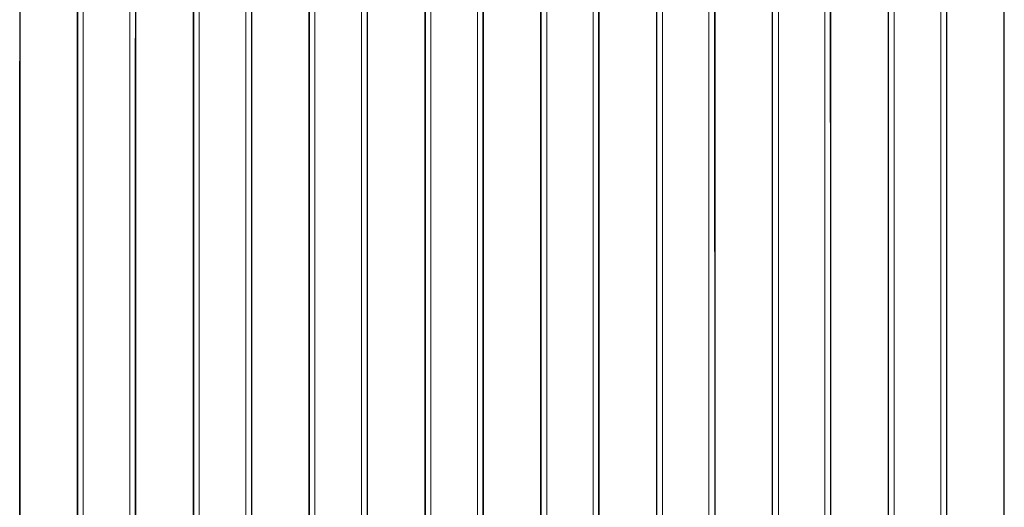
# Model space of a CAD drawing. Units: millimetres. Extents: x 130 to 4210, y 66 to 2600.
# Drawn here: x 1036 to 1209, y 761 to 847 of the extents above; entities that cross this region are included whole.
import ezdxf

# ---------------------------------------------------------------- set-up
doc = ezdxf.new("R2010")
doc.units = ezdxf.units.MM
doc.header["$LTSCALE"] = 13

msp = doc.modelspace()

# ---------------------------------------------------------------- linework, layer by layer
at = {"color": 8, "linetype": 'Continuous', "lineweight": 18}
for p, q in [((1036.28, 1111.22), (1036.28, 692.26)), ((1047.43, 691.31), (1047.43, 1111.31)), ((1055.58, 1111.31), (1055.58, 690.43)), ((1067.74, 689.38), (1067.74, 1111.32)), ((1075.89, 1111.32), (1075.89, 688.52)), ((1088.04, 687.5), (1088.04, 1111.32)), ((1096.19, 1111.32), (1096.19, 686.67)), ((1108.34, 685.7), (1108.34, 1111.32)), ((1116.5, 1111.33), (1116.5, 684.91)), ((1128.65, 683.98), (1128.65, 1111.33)), ((1136.8, 1111.33), (1136.8, 683.23)), ((1148.95, 682.35), (1148.95, 1111.33)), ((1157.1, 1111.33), (1157.1, 681.63)), ((1169.26, 680.79), (1169.26, 1111.33)), ((1177.41, 1111.33), (1177.41, 680.12)), ((1189.56, 679.33), (1189.56, 1111.33)), ((1197.71, 1111.33), (1197.71, 678.69)), ((1056.58, 1101.97), (1056.58, 690.34)), ((1076.89, 1102.02), (1076.89, 688.42)), ((1097.19, 1102.06), (1097.19, 686.58)), ((1117.5, 1102.11), (1117.5, 684.82)), ((1137.8, 1102.16), (1137.8, 683.14)), ((1158.1, 1102.2), (1158.1, 681.54)), ((1178.41, 1102.24), (1178.41, 680.02)), ((1198.71, 1102.29), (1198.71, 678.59))]:
    msp.add_line(p, q, dxfattribs=at)
at = {"color": 7, "linetype": 'Continuous', "lineweight": 25}
for p, q in [((1036.29, 1111.03), (1036.29, 699.07)), ((1046.43, 691.21), (1046.43, 1111.22)), ((1066.74, 689.28), (1066.74, 1111.22)), ((1087.04, 687.4), (1087.04, 1111.23)), ((1107.35, 685.6), (1107.35, 1111.23)), ((1127.65, 683.88), (1127.65, 1111.23)), ((1147.95, 682.25), (1147.95, 1111.23)), ((1168.26, 680.7), (1168.26, 1111.24)), ((1188.56, 679.23), (1188.56, 1111.24)), ((1076.89, 1101.25), (1076.89, 695.08)), ((1097.19, 1101.29), (1097.19, 693.16)), ((1137.8, 1101.38), (1137.8, 689.61)), ((1158.11, 1101.42), (1158.11, 687.98)), ((1178.41, 1101.46), (1178.41, 686.44)), ((1198.71, 1101.5), (1198.71, 684.99)), ((1046.43, 1098), (1046.43, 700.01)), ((1066.74, 1097.98), (1066.74, 698.08)), ((1087.04, 1098.07), (1087.04, 696.2)), ((1107.35, 1097.86), (1107.35, 694.39)), ((1117.5, 695.91), (1117.5, 1098.02)), ((1127.65, 1098.01), (1127.65, 692.67)), ((1137.8, 694.22), (1137.8, 1098.01)), ((1158.11, 806.05), (1158.11, 950.84)), ((1178.41, 828.67), (1178.41, 925.2)), ((1056.59, 701.34), (1056.59, 843.47)), ((1036.29, 703.39), (1036.29, 839.43))]:
    msp.add_line(p, q, dxfattribs=at)
at = {"color": 7, "linetype": 'Continuous', "lineweight": 25, "flags": 128}
for points in [[(1208.86, 677.77), (1208.86, 920.35), (1208.86, 1111.05)], [(1056.59, 1101.2), (1056.59, 1036.55), (1056.59, 696.93)], [(1117.5, 1101.33), (1117.5, 1035.45), (1117.5, 691.34)]]:
    msp.add_lwpolyline(points, dxfattribs=at)

doc.saveas('drawing.dxf')
